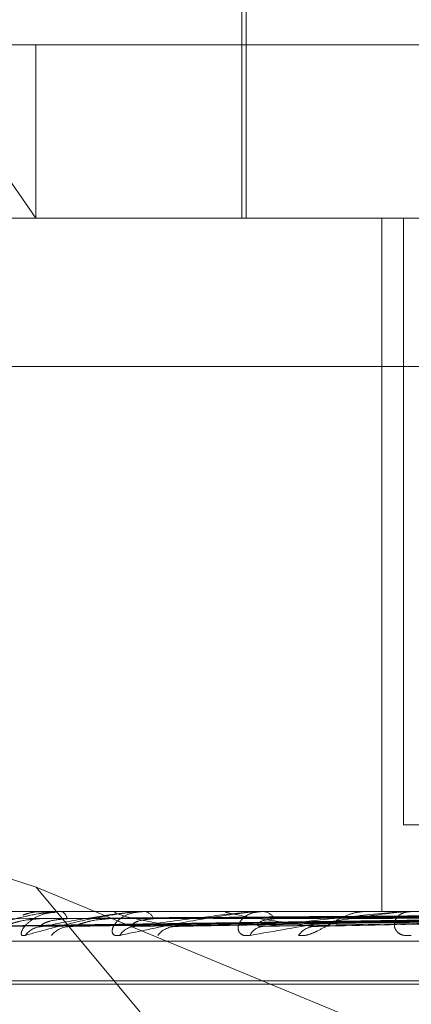
# Model space of a CAD drawing. Units: inches. Extents: x 0 to 23.4, y 0 to 16.5.
# Drawn here: x 4 to 4, y 3.2 to 3.2 of the extents above; entities that cross this region are included whole.
import ezdxf

# ---------------------------------------------------------------- set-up
doc = ezdxf.new("R2010")
doc.units = ezdxf.units.IN
doc.header["$MEASUREMENT"] = 0
doc.linetypes.add('HIDDEN', pattern=[0.07500000000000001, 0.05, -0.025])

msp = doc.modelspace()

# ---------------------------------------------------------------- linework, layer by layer
at = {"color": 7, "linetype": 'HIDDEN', "lineweight": 0}
for p, q in [((4.0238186676, 3.2228278466), (4.0238186676, 3.2085561931)), ((4.0236956361, 3.2183987128), (4.0236956361, 3.2085561931)), ((4.0144319854, 3.2134774529), (4.0970224078, 3.2134774529)), ((4.0178531925, 3.2085561931), (4.0144319854, 3.2134774529)), ((4.0178531925, 3.2134774529), (4.0178531925, 3.2085561931)), ((3.9984334138, 3.2085561931), (4.0943726965, 3.2085561931)), ((4.0276669417, 3.2085561931), (4.0276669417, 3.1888711537)), ((4.0282879243, 3.2085561931), (4.0282879243, 3.1913317836)), ((4.0940566818, 3.2043442443), (3.9981173992, 3.2043442443)), ((4.017863839, 3.1895642686), (4.004837282, 3.1936782083)), ((4.0332961199, 3.1913317836), (4.0282879243, 3.1913317836)), ((4.0258696725, 3.1799263703), (4.017863839, 3.1895642686)), ((4.017863839, 3.1895642686), (4.0411303654, 3.1799263703)), ((4.0943726965, 3.1888711537), (3.9984334138, 3.1888711537)), ((4.0181016379, 3.1888711537), (4.018081225, 3.1888711537)), ((4.0185340454, 3.1888683447), (4.0185712025, 3.1888683447)), ((4.018553687, 3.1888711537), (4.0185782272, 3.1888711537)), ((4.0201673626, 3.1888711537), (4.0201327172, 3.1888711537)), ((4.0208717208, 3.1888683447), (4.0209340462, 3.1888683447)), ((4.0209026021, 3.1888711537), (4.0209410709, 3.1888711537)), ((4.0232499441, 3.1888711537), (4.0232023183, 3.1888711537)), ((4.0242007956, 3.1888683447), (4.0285052719, 3.1888683447)), ((4.0242418005, 3.1888711537), (4.0242928076, 3.1888711537)), ((4.0272379698, 3.1888711537), (4.0271790849, 3.1888711537)), ((4.0284009484, 3.1888683447), (4.0285052719, 3.1888683447)), ((4.0284505948, 3.1888711537), (4.0285122967, 3.1888711537)), ((4.0161534908, 3.1884531932), (4.03354523, 3.188694509)), ((4.0164992003, 3.188453011), (4.0337344433, 3.188694409)), ((4.0169700874, 3.1884533805), (4.033889732, 3.1886946119)), ((4.017994731, 3.18845282), (4.0344505452, 3.1886943044)), ((4.01891951, 3.1884535881), (4.0347555288, 3.1886947261)), ((4.0205860893, 3.1884526039), (4.0356677144, 3.1886941863)), ((4.0219313953, 3.1884538382), (4.0361114165, 3.188694864)), ((4.0241797538, 3.1884523368), (4.0373420993, 3.1886940407)), ((4.0258970936, 3.1884541723), (4.037908585, 3.1886950483)), ((3.9983702109, 3.188028764), (4.0943094935, 3.188028764)), ((4.0151040342, 3.1869026498), (4.0814111663, 3.1869026498)), ((4.0151927044, 3.1868046331), (4.0814998364, 3.1868046331))]:
    msp.add_line(p, q, dxfattribs=at)
for centre, radius, start, end in [((4.0185538311, 3.1888000723), 7.10815856317e-05, 90.1160841832, 106.1617901118), ((4.018490935, 3.1886380043), 0.000248955005661, 5.7343985253, 69.4738752078), ((4.0209026799, 3.1886991468), 0.0001720069739475, 90.0258955588, 100.3690057356), ((4.0208936723, 3.1885601963), 0.0003145491583017, 19.0531207688, 81.3332365468), ((4.0242418456, 3.1885698055), 0.0003013482064858, 90.0085887502, 97.8292445757), ((4.024265256, 3.1884612637), 0.0004108149528738, 29.3911705858, 86.1545316784), ((4.0284506202, 3.1884305785), 0.0004405752188528, 90.0033056421, 96.473468073), ((4.0180530469, 3.1878192182), 0.0006245291669586, 90.7466138289, 143.3845521467), ((4.0188350803, 3.1877395653), 0.0007042305802457, 90.9725856746, 140.0554941796), ((4.0206861071, 3.1879114458), 0.0005324718785816, 91.659527396, 148.2407275601), ((4.0218231834, 3.1878056163), 0.0006384059278171, 91.8364073668, 142.7867899736), ((4.0243229367, 3.1880119849), 0.0004326041147576, 93.6854372552, 155.4519117815), ((4.025773025, 3.187893972), 0.0005507090408272, 93.4302566852, 147.2720550073)]:
    msp.add_arc(centre, radius, start, end, dxfattribs=at)
for points, knots in [([(4.018553687039134, 3.188871153723492), (4.018530866812577, 3.188870904003024), (4.01848158121774, 3.188870364673504), (4.018384809534898, 3.18886511729224), (4.018183234109487, 3.188846869400108), (4.017565952952232, 3.188749083735386), (4.016744250676703, 3.188521592257268), (4.016265291116286, 3.18831443363447), (4.015981556318623, 3.188191713232203)], [0, 0, 0, 0, 0.0132216410979374, 0.0285552137112836, 0.0542426430604783, 0.1337588501402357, 0.4868402727611887, 1, 1, 1, 1]), ([(4.016512699145112, 3.188443694384516), (4.016748365533611, 3.18852048541204), (4.017143762439606, 3.188649324042296), (4.017804366973819, 3.188788960330789), (4.018270867243525, 3.188851979073883), (4.018418818165927, 3.188864257398301), (4.018486164212405, 3.188867799963214), (4.01851934752519, 3.188868177478345), (4.018534045449444, 3.188868344691571)], [0, 0, 0, 0, 0.5273188798739843, 0.8847263069758122, 0.9590362595964147, 0.9800473728102874, 0.9911623590749621, 1, 1, 1, 1]), ([(4.017551764398616, 3.188191713232203), (4.017515357344525, 3.188186224133669), (4.01747426130461, 3.188180028075841), (4.01743857916834, 3.188214518672481), (4.017434582712057, 3.188255463957446), (4.017465707637783, 3.188353129371044), (4.017556894973071, 3.188494883575269), (4.01780073768809, 3.188685985605109), (4.018093760315536, 3.188821712568822), (4.018312452090401, 3.188840679096472), (4.018393103438965, 3.188847673762978)], [0, 0, 0, 0, 0.1308088942359359, 0.1476562076554424, 0.2778055763512869, 0.3085577057303178, 0.478752317573583, 0.6690512311387427, 0.8779493900438629, 0.9999999999999999, 0.9999999999999999, 0.9999999999999999, 0.9999999999999999]), ([(4.017488708374531, 3.188768538143058), (4.017535835977295, 3.188786167225694), (4.017727550481974, 3.188857882115638), (4.017929168859859, 3.188865447828049), (4.018081225047137, 3.188871153723492)], [0, 0, 0, 0, 0.2458217902895714, 1, 1, 1, 1]), ([(4.018077956138274, 3.188854627405092), (4.0180178876551, 3.188859726885933), (4.017820308095306, 3.188876500293989), (4.017625744406735, 3.18881090693496), (4.017490332310898, 3.188765255383612)], [0, 0, 0, 0, 0.3040217481875412, 1, 1, 1, 1]), ([(4.020902602111134, 3.188871153723489), (4.020881226094194, 3.188870904003021), (4.020835059606426, 3.188870364673502), (4.020738452497517, 3.188865117292237), (4.020526764935695, 3.188846869400106), (4.019818322038332, 3.18874908373538), (4.018733496938902, 3.188521592257274), (4.017991388265839, 3.188314433634472), (4.017551764398616, 3.188191713232203)], [0, 0, 0, 0, 0.0132216410983718, 0.0285552137121026, 0.0542426430609146, 0.1337588501401383, 0.4868402727609941, 1, 1, 1, 1]), ([(4.018044908987467, 3.188443694384516), (4.018436456400273, 3.188520485412041), (4.01909338773681, 3.188649324042299), (4.020019171023659, 3.188788960330786), (4.020592090316657, 3.188851979073879), (4.020756282357266, 3.188864257398298), (4.020826372563857, 3.188867799963211), (4.020857800437761, 3.188868177478342), (4.02087172082338, 3.188868344691568)], [0, 0, 0, 0, 0.527318879874618, 0.8847263069758778, 0.9590362595962499, 0.9800473728112895, 0.9911623590755914, 1, 1, 1, 1]), ([(4.020233363774481, 3.188191713232201), (4.020181278476976, 3.188186224046249), (4.020122484940426, 3.188180027889746), (4.020051415757298, 3.188214518929421), (4.02002436005387, 3.188255457478351), (4.020015079308903, 3.188353142568614), (4.020061677516658, 3.1884945117795), (4.020250296974406, 3.188687547970038), (4.020551334575478, 3.188839952921541), (4.020809486276937, 3.188860619559939), (4.020941070920337, 3.188871153723489)], [0, 0, 0, 0, 0.1194461009599688, 0.1348299623649273, 0.2536738278698414, 0.281754655032901, 0.4371652095518881, 0.6109336935290764, 0.8016857882145622, 0.9999999999999999, 0.9999999999999999, 0.9999999999999999, 0.9999999999999999]), ([(4.021802725144974, 3.188443694384515), (4.021389356772877, 3.18852048541204), (4.020695814616084, 3.188649324042297), (4.020163447981451, 3.188788960330786), (4.020082287732902, 3.188851979073882), (4.020120394654802, 3.1888642573983), (4.020154691335238, 3.188867799963213), (4.020182921598478, 3.188868177478344), (4.020195425662597, 3.18886834469157)], [0, 0, 0, 0, 0.5273188798744254, 0.8847263069766632, 0.9590362595959813, 0.9800473728111524, 0.9911623590751277, 1, 1, 1, 1]), ([(4.024241800473551, 3.188871153723489), (4.024222641251177, 3.188870904003021), (4.024181262447634, 3.188870364673502), (4.024088311545287, 3.188865117292238), (4.023874162787082, 3.188846869400106), (4.023100163121748, 3.188749083735381), (4.021791423604009, 3.188521592257269), (4.020812987559283, 3.188314433634468), (4.020233363774482, 3.1881917132322)], [0, 0, 0, 0, 0.0132216410972189, 0.0285552137109745, 0.0542426430598518, 0.1337588501394902, 0.4868402727611266, 1, 1, 1, 1]), ([(4.020670686595381, 3.188443694384513), (4.021203963488825, 3.188520485412038), (4.022098686045782, 3.188649324042293), (4.023256187865191, 3.188788960330787), (4.023914819385486, 3.18885197907388), (4.024089318216167, 3.188864257398298), (4.024159619340183, 3.188867799963212), (4.02418815588996, 3.188868177478342), (4.024200795617942, 3.188868344691569)], [0, 0, 0, 0, 0.5273188798740154, 0.8847263069750987, 0.9590362595956002, 0.9800473728106196, 0.9911623590743937, 1, 1, 1, 1]), ([(4.025740074149752, 3.188443694384512), (4.025187499609475, 3.188520485412036), (4.024260399801357, 3.18864932404229), (4.023450821073289, 3.188788960330789), (4.023227083007513, 3.188851979073882), (4.02323148987392, 3.188864257398301), (4.023253504640013, 3.188867799963213), (4.023277727533389, 3.188868177478345), (4.023288456608403, 3.188868344691571)], [0, 0, 0, 0, 0.5273188798742161, 0.8847263069768864, 0.9590362595967235, 0.9800473728119897, 0.9911623590758144, 1, 1, 1, 1]), ([(4.023929434457941, 3.188191713232201), (4.023863553372908, 3.18818622404625), (4.023789187243378, 3.188180027889747), (4.023685299854071, 3.188214518929422), (4.023636159495066, 3.188255457478349), (4.023586818067685, 3.188353142568619), (4.023586955955584, 3.188494511779503), (4.023714474481945, 3.188687547970034), (4.023955238417471, 3.188839952921544), (4.02417883586436, 3.18886061955994), (4.024292807572267, 3.188871153723489)], [0, 0, 0, 0, 0.119446100958877, 0.1348299623641811, 0.2536738278696606, 0.2817546550316136, 0.4371652095488083, 0.6109336935299741, 0.8016857882116714, 0.9999999999999999, 0.9999999999999999, 0.9999999999999999, 0.9999999999999999]), ([(4.028450594797382, 3.188871153723489), (4.028434344833786, 3.188870904003022), (4.028399249252243, 3.188870364673502), (4.028313314044238, 3.188865117292237), (4.028104443983739, 3.188846869400108), (4.027292861914971, 3.18874908373538), (4.025807509234976, 3.188521592257268), (4.024628109046539, 3.188314433634468), (4.023929434457941, 3.188191713232201)], [0, 0, 0, 0, 0.0132216410978119, 0.0285552137112197, 0.0542426430598886, 0.133758850139848, 0.4868402727605171, 0.9999999999999999, 0.9999999999999999, 0.9999999999999999, 0.9999999999999999]), ([(4.024295129524707, 3.188443694384513), (4.024950861882422, 3.188520485412038), (4.026051038055414, 3.188649324042292), (4.027398423275783, 3.188788960330788), (4.028118962364187, 3.188851979073879), (4.028297461142548, 3.188864257398299), (4.028365432318196, 3.188867799963211), (4.028390046158586, 3.188868177478342), (4.028400948396226, 3.188868344691569)], [0, 0, 0, 0, 0.5273188798744531, 0.8847263069757436, 0.9590362595965585, 0.9800473728111214, 0.9911623590755874, 1, 1, 1, 1]), ([(4.02530974257444, 3.188191713232199), (4.025373138184217, 3.188186224046247), (4.025444698725848, 3.188180027889743), (4.02560306112389, 3.188214518929422), (4.025712598638086, 3.188255457478349), (4.025916984807419, 3.188353142568614), (4.026162221909616, 3.188494511779499), (4.026502942716989, 3.188687547970035), (4.026855487029338, 3.188839952921539), (4.027069830230842, 3.188860619559937), (4.027179084880629, 3.188871153723488)], [0, 0, 0, 0, 0.1194461009599974, 0.1348299623654113, 0.2536738278697726, 0.2817546550327931, 0.4371652095500677, 0.6109336935278126, 0.8016857882136584, 1, 1, 1, 1]), ([(4.028506390824475, 3.188191713232201), (4.028429095065977, 3.188186224046251), (4.028341844129148, 3.188180027889749), (4.028208893294594, 3.188214518929418), (4.028139444340593, 3.188255457478352), (4.02805182555859, 3.188353142568616), (4.028005498142965, 3.188494511779501), (4.028067306886171, 3.188687547970036), (4.028239095320202, 3.188839952921541), (4.02842005711822, 3.188860619559939), (4.028512296656163, 3.18887115372349)], [0, 0, 0, 0, 0.119446100959934, 0.1348299623673879, 0.253673827869646, 0.2817546550325518, 0.4371652095512761, 0.6109336935303618, 0.8016857882145214, 0.9999999999999999, 0.9999999999999999, 0.9999999999999999, 0.9999999999999999]), ([(4.033541690894203, 3.188693334689017), (4.033050001349909, 3.188686492551537), (4.03059155021125, 3.188652281816584), (4.024786912923439, 3.188570054919314), (4.019475136856729, 3.188492526696883), (4.016129435124152, 3.188443694384515)], [0, 0, 0, 0, 0.0846963374233647, 0.4234822757478041, 1, 1, 1, 1]), ([(4.033757382209286, 3.188693334689018), (4.033270876130564, 3.188686492551538), (4.030838342355791, 3.188652281816583), (4.025091734640821, 3.188570054919316), (4.01982808667336, 3.188492526696883), (4.016512699145112, 3.188443694384516)], [0, 0, 0, 0, 0.0846963374235096, 0.4234822757477504, 1, 1, 1, 1]), ([(4.033859473270099, 3.188693334689017), (4.033380371201448, 3.188686492551537), (4.030984857528486, 3.188652281816583), (4.025331985383245, 3.188570054919314), (4.020164062644038, 3.188492526696882), (4.016908969084889, 3.188443694384515)], [0, 0, 0, 0, 0.0846963374236099, 0.4234822757478416, 0.9999999999999999, 0.9999999999999999, 0.9999999999999999, 0.9999999999999999]), ([(4.017952212930082, 3.188662879141023), (4.017773217778941, 3.188650755120413), (4.017529509692976, 3.188634247847237), (4.01722719511987, 3.188548166797516), (4.017077385287286, 3.188495157280345), (4.016990918972166, 3.188460227658231), (4.016971853149489, 3.188455041176757), (4.016970039934935, 3.188454547927458)], [0, 0, 0, 0, 0.5024706563891287, 0.6841311685860184, 0.8673534525458622, 0.9873849319608438, 0.9999999999999999, 0.9999999999999999, 0.9999999999999999, 0.9999999999999999]), ([(4.03355390300795, 3.188780818913429), (4.033062459501265, 3.188777396989983), (4.030605241423435, 3.188760287368957), (4.025116847378536, 3.188721388448214), (4.020120430132601, 3.188684971038606), (4.017089452939927, 3.188662879141052)], [0, 0, 0, 0, 0.0895371415800873, 0.4476858070865858, 1, 1, 1, 1]), ([(4.033690437030304, 3.18878081891343), (4.03320301420372, 3.188777396989984), (4.030765899530849, 3.18876028736896), (4.025321272250236, 3.188721388448213), (4.020362770124849, 3.188684971038606), (4.017354793386296, 3.188662879141053)], [0, 0, 0, 0, 0.0895371415801203, 0.4476858070866217, 1, 1, 1, 1]), ([(4.033950401298967, 3.188780818913429), (4.033472699160956, 3.188777396989983), (4.031084187941713, 3.188760287368958), (4.025750391993189, 3.188721388448212), (4.02089664316401, 3.188684971038605), (4.01795221293009, 3.188662879141052)], [0, 0, 0, 0, 0.0895371415801094, 0.4476858070866649, 1, 1, 1, 1]), ([(4.018738644174143, 3.188662879141024), (4.018568962473804, 3.188650747169337), (4.018337934973064, 3.188634229070497), (4.018105458015091, 3.188548190356862), (4.018018143877973, 3.188495078600778), (4.01798611241597, 3.188460025478075), (4.017993875748113, 3.188454787199671), (4.017994764606428, 3.188454187445953)], [0, 0, 0, 0, 0.5010153033575646, 0.6821496551233018, 0.8648412551436914, 0.9845250760892532, 0.9999999999999999, 0.9999999999999999, 0.9999999999999999, 0.9999999999999999]), ([(4.034498751569239, 3.188693334689018), (4.034035012553354, 3.188686492551538), (4.031716314250995, 3.188652281816585), (4.026235433484322, 3.188570054919314), (4.021210155567956, 3.188492526696883), (4.018044908987468, 3.188443694384516)], [0, 0, 0, 0, 0.0846963374235811, 0.4234822757478056, 1, 1, 1, 1]), ([(4.034355068670721, 3.188780818913431), (4.033889283255158, 3.188777396989984), (4.031560355661371, 3.18876028736896), (4.026356278160791, 3.188721388448213), (4.02161490434202, 3.188684971038606), (4.018738644174131, 3.188662879141053)], [0, 0, 0, 0, 0.0895371415804938, 0.4476858070867537, 1, 1, 1, 1]), ([(4.034699243853933, 3.188693334689017), (4.034250045257974, 3.188686492551537), (4.032004049156298, 3.188652281816581), (4.026707251681384, 3.188570054919314), (4.02186996446236, 3.188492526696883), (4.018823126638928, 3.188443694384515)], [0, 0, 0, 0, 0.0846963374232991, 0.4234822757479492, 0.9999999999999999, 0.9999999999999999, 0.9999999999999999, 0.9999999999999999]), ([(4.019911890962826, 3.188662879141023), (4.019742815406283, 3.188650758115764), (4.019512613191274, 3.188634254920862), (4.019208122667554, 3.188548157922176), (4.019047448717665, 3.188495186920725), (4.018948562877844, 3.188460300839881), (4.01892179475665, 3.188455133169428), (4.01891944395999, 3.188454679340698)], [0, 0, 0, 0, 0.503003309344369, 0.6848563939994889, 0.8682729060059144, 0.9884316269231033, 1, 1, 1, 1]), ([(4.034865601422049, 3.18878081891343), (4.034418906052618, 3.188777396989983), (4.032185428710639, 3.188760287368956), (4.027199008141126, 3.188721388448212), (4.022663354857712, 3.188684971038606), (4.01991189096284, 3.188662879141052)], [0, 0, 0, 0, 0.0895371415803414, 0.4476858070867392, 1, 1, 1, 1]), ([(4.021190989330387, 3.188662879141021), (4.021037061716579, 3.188650744155834), (4.020827483949253, 3.188634221954008), (4.020636581489202, 3.188548199285977), (4.020577554171249, 3.188495048780793), (4.020567215996269, 3.188459945714182), (4.020584097760086, 3.188454687066569), (4.020586155095625, 3.188454046209207)], [0, 0, 0, 0, 0.5004473916886284, 0.6813764237575857, 0.8638609389061946, 0.9834090956606634, 1, 1, 1, 1]), ([(4.035739003953776, 3.188693334689018), (4.035314792737022, 3.188686492551538), (4.033193733705032, 3.188652281816585), (4.028176673197865, 3.188570054919315), (4.023571391969723, 3.188492526696881), (4.020670686595381, 3.188443694384513)], [0, 0, 0, 0, 0.0846963374235664, 0.4234822757475341, 1, 1, 1, 1]), ([(4.035523776410034, 3.18878081891343), (4.035096463104005, 3.188777396989984), (4.032959896100502, 3.18876028736896), (4.028184457299925, 3.188721388448213), (4.023831577391106, 3.188684971038605), (4.021190989330369, 3.18866287914105)], [0, 0, 0, 0, 0.0895371415802221, 0.4476858070867347, 1, 1, 1, 1]), ([(4.036030651148806, 3.188693334689017), (4.035627591233173, 3.188686492551537), (4.033612288853791, 3.188652281816584), (4.028863006110598, 3.188570054919313), (4.02453118657529, 3.188492526696882), (4.021802725144974, 3.188443694384515)], [0, 0, 0, 0, 0.0846963374236492, 0.423482275747679, 0.9999999999999999, 0.9999999999999999, 0.9999999999999999, 0.9999999999999999]), ([(4.036266425660215, 3.188780818913429), (4.035866881793872, 3.188777396989983), (4.033869162019551, 3.188760287368958), (4.029410339060449, 3.188721388448212), (4.025356711649985, 3.188684971038606), (4.022897659168187, 3.188662879141052)], [0, 0, 0, 0, 0.0895371415800402, 0.4476858070866662, 1, 1, 1, 1]), ([(4.024623194711564, 3.188662879141022), (4.02449058352129, 3.188650740470917), (4.024310028801495, 3.188634213251949), (4.024167605918904, 3.188548210204529), (4.024138985859627, 3.18849501231683), (4.024150906843138, 3.188459845728691), (4.024176502905094, 3.188454561597171), (4.024179853442116, 3.188453869901771)], [0, 0, 0, 0, 0.4997402652536898, 0.6804136466675751, 0.8626403132921339, 0.9820195498636026, 0.9999999999999999, 0.9999999999999999, 0.9999999999999999, 0.9999999999999999]), ([(4.037433313410274, 3.188693334689019), (4.037063962091296, 3.188686492551538), (4.035217202929453, 3.188652281816585), (4.030845292320348, 3.188570054919315), (4.026826454642958, 3.188492526696882), (4.024295129524707, 3.188443694384514)], [0, 0, 0, 0, 0.0846963374234914, 0.4234822757479463, 0.9999999999999999, 0.9999999999999999, 0.9999999999999999, 0.9999999999999999]), ([(4.037154320105513, 3.188780818913431), (4.036780923125249, 3.188777396989984), (4.034913937810298, 3.18876028736896), (4.030739734510272, 3.188721388448213), (4.026932672932626, 3.188684971038605), (4.024623194711539, 3.18866287914105)], [0, 0, 0, 0, 0.0895371415802497, 0.4476858070867104, 1, 1, 1, 1]), ([(4.037805574626133, 3.188693334689017), (4.037463221026339, 3.188686492551537), (4.035751450648049, 3.188652281816583), (4.031721334089071, 3.188570054919314), (4.028051545481924, 3.18849252669688), (4.025740074149752, 3.188443694384512)], [0, 0, 0, 0, 0.0846963374232022, 0.4234822757477911, 1, 1, 1, 1]), ([(4.038102244575689, 3.188780818913429), (4.037764292768763, 3.188777396989983), (4.036074533359761, 3.188760287368959), (4.032304461490146, 3.188721388448212), (4.028879368608876, 3.188684971038603), (4.026801604103847, 3.188662879141049)], [0, 0, 0, 0, 0.0895371415799168, 0.4476858070864954, 0.9999999999999999, 0.9999999999999999, 0.9999999999999999, 0.9999999999999999]), ([(4.017994764606428, 3.188454187445953), (4.017997341002701, 3.188448274261227), (4.018001840220337, 3.188437947936321), (4.018032013776816, 3.188441973841655), (4.018044908987424, 3.188443694384515)], [0, 0, 0, 0, 0.5726320622032711, 1, 1, 1, 1]), ([(4.01891944395999, 3.188454679340698), (4.018894244026467, 3.188448517282856), (4.018850920821404, 3.188437923600327), (4.018831324367135, 3.188441992326161), (4.018823126638888, 3.188443694384514)], [0, 0, 0, 0, 0.5816728814921687, 1, 1, 1, 1]), ([(4.020586155095625, 3.188454046209207), (4.020595751995373, 3.188448204334355), (4.020612589738941, 3.188437954775302), (4.02065321587512, 3.188441968385673), (4.020670686595342, 3.188443694384512)], [0, 0, 0, 0, 0.5699635292495756, 1, 1, 1, 1]), ([(4.021931317267844, 3.18845483633704), (4.021900485296551, 3.188448594683694), (4.021847734039957, 3.188437915669559), (4.021815937354009, 3.188441998062263), (4.021802725144937, 3.188443694384515)], [0, 0, 0, 0, 0.5844784235228134, 0.9999999999999999, 0.9999999999999999, 0.9999999999999999, 0.9999999999999999]), ([(4.024179853442116, 3.188453869901771), (4.024195929679455, 3.188448116947484), (4.024224303587384, 3.188437963216121), (4.024273714224902, 3.188441961478548), (4.02429512952467, 3.188443694384513)], [0, 0, 0, 0, 0.5665852366434223, 1, 1, 1, 1]), ([(4.025897012550218, 3.188455043634325), (4.025861425056383, 3.188448696766591), (4.025800915043975, 3.188437905080974), (4.025757822755545, 3.188442005519353), (4.025740074149721, 3.188443694384511)], [0, 0, 0, 0, 0.588125707145924, 1, 1, 1, 1])]:
    msp.add_open_spline(points, degree=3, knots=knots, dxfattribs=at)

doc.saveas('drawing.dxf')
